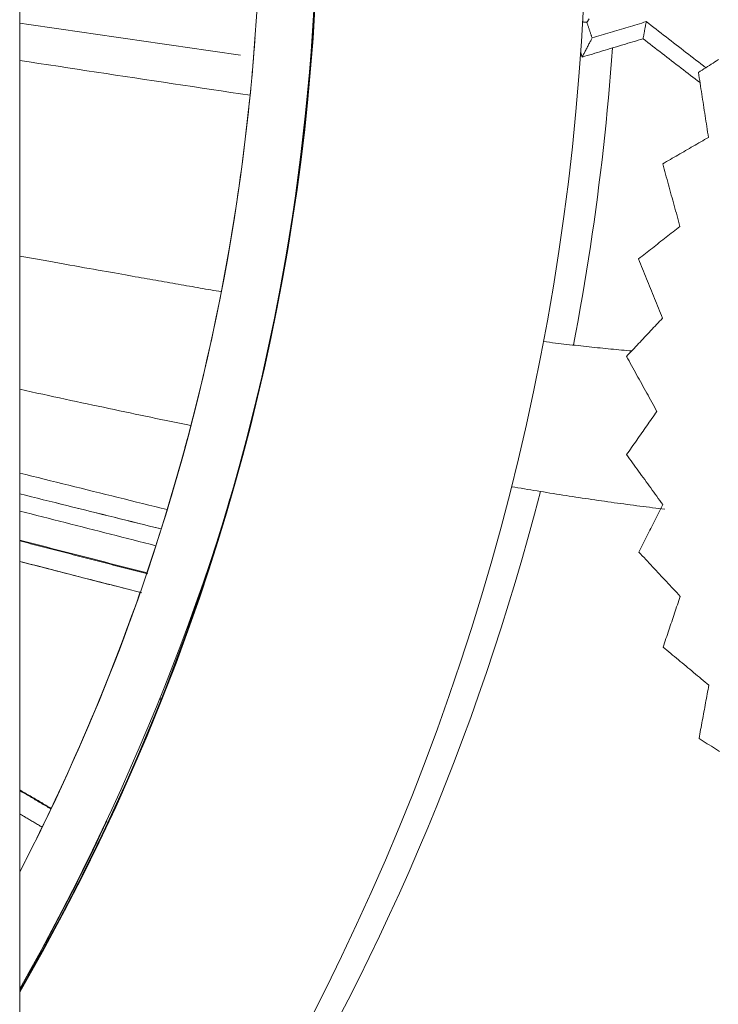
# Model space of a CAD drawing. Units: inches. Extents: x 76 to 420, y 124 to 358.
# Drawn here: x 111 to 115, y 143 to 148 of the extents above; entities that cross this region are included whole.
import ezdxf

# ---------------------------------------------------------------- set-up
doc = ezdxf.new("R2010")
doc.units = ezdxf.units.IN
doc.header["$MEASUREMENT"] = 0
doc.linetypes.add('CENTER', pattern=[0.95, 0.625, -0.125, 0.075, -0.125])
doc.layers.add('Unnamed [1]', color=7, linetype='Continuous', lineweight=0)

msp = doc.modelspace()

# ---------------------------------------------------------------- linework, layer by layer
at = {"layer": 'Unnamed [1]', "color": 18, "linetype": 'Continuous', "lineweight": 0, "true_color": 0x000000}
msp.add_line((111.4802486, 156.6642089), (111.4802486, 136.6639053), dxfattribs=at)
at = {"layer": 'Unnamed [1]', "color": 1, "linetype": 'Continuous', "lineweight": 0}
for points in [[(113.0292349, 148.4814933), (113.0190544, 148.3221615), (113.00669, 148.1630645), (112.9921433, 148.0042484), (112.9754156, 147.8457592), (112.9565083, 147.6876431), (112.9354261, 147.5299451), (112.9121862, 147.3727057), (112.886809, 147.2159645), (112.8593151, 147.059761), (112.829725, 146.9041349), (112.798059, 146.7491256), (112.7643376, 146.5947727), (112.7285814, 146.4411158), (112.6908108, 146.2881943), (112.6510462, 146.1360479), (112.6093082, 145.984716), (112.5656171, 145.8342383), (112.5199936, 145.6846542), (112.4724579, 145.5360034), (112.4230307, 145.3883253), (112.3717323, 145.2416596), (112.3004637, 145.0477436), (112.2259806, 144.8557632), (112.1483583, 144.6657841), (112.0676724, 144.4778718), (111.9839984, 144.292092), (111.8974118, 144.1085104), (111.807988, 143.9271925), (111.7158026, 143.748204), (111.5999424, 143.533504), (111.4802486, 143.3224306)], [(112.6990285, 148.129823), (112.7051937, 148.2006966), (112.7109115, 148.2716262), (112.7161818, 148.3426076), (112.7210044, 148.4136365), (112.7253793, 148.4847086)], [(113.0037949, 143.1775582), (113.0875106, 143.3424332), (113.1689048, 143.5085564), (113.2479617, 143.6759043), (113.3246655, 143.8444535), (113.3989982, 144.0141719), (113.4709327, 144.1849934), (113.54044, 144.3568436), (113.607491, 144.5296482), (113.6720568, 144.7033328), (113.7341081, 144.877823), (113.7936213, 145.0530551), (113.8505915, 145.2290021), (113.9050175, 145.4056446), (113.9568983, 145.5829632), (114.0062327, 145.7609386), (114.0530197, 145.9395515), (114.0972572, 146.1187805), (114.1389401, 146.2985987), (114.1780629, 146.478978), (114.2146198, 146.6598903), (114.2486054, 146.8413077), (114.280014, 147.0232019), (114.30884, 147.205545), (114.3350777, 147.388309), (114.3587217, 147.5714656), (114.3797662, 147.754987), (114.3982057, 147.9388449), (114.4140345, 148.1230114), (114.4272471, 148.3074584), (114.4378379, 148.4921578)], [(113.02285, 148.4712058), (113.0162864, 148.3628943), (113.0087127, 148.2546094), (113.0001246, 148.1463582), (112.9905175, 148.0381477), (112.9798872, 147.9299848), (112.9682292, 147.8218766), (112.9555391, 147.71383), (112.9418126, 147.6058521), (112.9270452, 147.4979499), (112.9112326, 147.3901303), (112.8943704, 147.2824003), (112.876454, 147.174767), (112.8574793, 147.0672373), (112.8374447, 146.9598207), (112.816355, 146.8525311), (112.7942158, 146.7453836), (112.7710325, 146.6383928), (112.7468109, 146.5315735), (112.7215564, 146.4249407), (112.6952746, 146.318509), (112.6679655, 146.212285), (112.6395779, 146.1061989), (112.6100333, 146.00014), (112.5792527, 145.893997), (112.5471573, 145.7876589), (112.5136683, 145.6810145), (112.4787364, 145.5739925), (112.4423949, 145.4666318), (112.4046912, 145.3589905), (112.3656729, 145.2511266), (112.3253873, 145.1430983), (112.2838821, 145.0349636), (112.2412046, 144.9267805), (112.1974023, 144.8186071), (112.1525227, 144.7105015), (112.1066106, 144.6025221), (112.0596886, 144.4947295), (112.0117684, 144.3871857), (111.9628616, 144.2799525), (111.91298, 144.1730919), (111.8621352, 144.0666658), (111.8103388, 143.960736), (111.7576026, 143.8553645), (111.7039381, 143.7506131), (111.6493571, 143.6465438), (111.5938713, 143.5432184), (111.5374929, 143.4406991), (111.4802486, 143.3390504)], [(111.4802486, 143.3295535), (111.5595313, 143.4683898), (111.6371689, 143.6088021), (111.713119, 143.7507653), (111.7873394, 143.8942545), (111.8597878, 144.0392444), (111.9304219, 144.1857101), (111.9991993, 144.3336265), (112.0660778, 144.4829684), (112.1267592, 144.6236404), (112.1857237, 144.7654971), (112.2429458, 144.9085026), (112.2984002, 145.0526213), (112.3520615, 145.1978174), (112.4039044, 145.3440552), (112.4539035, 145.4912988), (112.5020334, 145.6395125), (112.5482687, 145.7886605), (112.5925841, 145.9387072), (112.6349541, 146.0896166), (112.6753535, 146.2413532), (112.7137569, 146.3938811), (112.7501388, 146.5471645), (112.7844739, 146.7011677), (112.8167369, 146.855855), (112.8469052, 147.011189), (112.8749678, 147.1671261), (112.9009167, 147.3236213), (112.9247439, 147.4806293), (112.9464411, 147.6381052), (112.9660003, 147.7960037), (112.9834134, 147.9542798), (112.9986723, 148.1128882), (113.011769, 148.2717839), (113.0226953, 148.4309218)], [(112.6990286, 148.1298243), (112.6997616, 148.1379849), (112.7004886, 148.1461463), (112.7012098, 148.1543085), (112.701925, 148.1624714), (112.7026344, 148.1706352), (112.7033378, 148.1787997), (112.7040353, 148.1869649), (112.7047269, 148.1951309), (112.7054126, 148.2032977), (112.7060924, 148.2114652), (112.7067663, 148.2196334), (112.7074343, 148.2278024), (112.7080964, 148.2359721), (112.7087525, 148.2441425), (112.7094027, 148.2523136), (112.7100471, 148.2604854), (112.7106855, 148.2686579), (112.7113179, 148.276831), (112.7119445, 148.2850049), (112.7125651, 148.2931794), (112.7131798, 148.3013547), (112.7137886, 148.3095305), (112.7143915, 148.317707), (112.7149885, 148.3258842)], [(114.3851404, 146.7158406), (114.3974088, 146.7800859), (114.4093541, 146.8443941), (114.420976, 146.908764), (114.4322742, 146.9731944), (114.4432485, 147.0376841), (114.4538986, 147.1022319), (114.4642242, 147.1668365), (114.4742252, 147.2314967), (114.4839011, 147.2962113), (114.4932518, 147.360979), (114.502277, 147.4257987), (114.5109765, 147.4906691), (114.51935, 147.555589), (114.5273971, 147.6205572), (114.5351178, 147.6855723), (114.5425116, 147.7506334), (114.5495783, 147.8157389), (114.5563178, 147.8808879), (114.5627296, 147.946079), (114.5688137, 148.0113111), (114.5745696, 148.0765828), (114.5799971, 148.141893), (114.585096, 148.2072404), (114.589866, 148.2726239)], [(112.6992778, 148.1295739), (112.6992718, 148.1294731), (112.6992501, 148.1292069), (112.6992127, 148.1287756), (112.6991598, 148.1281794), (112.6990912, 148.1274188), (112.6990071, 148.1264941), (112.6989074, 148.1254055), (112.6987922, 148.1241533), (112.6986615, 148.1227379), (112.6985152, 148.1211596), (112.6983536, 148.1194187), (112.6981765, 148.1175155), (112.6979839, 148.1154503), (112.697776, 148.1132234), (112.6975527, 148.1108352), (112.6973141, 148.108286), (112.6970601, 148.1055761), (112.6967908, 148.1027057), (112.6965062, 148.0996753), (112.6962064, 148.096485), (112.6958913, 148.0931354), (112.695561, 148.0896265), (112.6952155, 148.0859588), (112.6948549, 148.0821326)], [(112.6943808, 148.0771115), (112.6940046, 148.0731367), (112.6936403, 148.0692956), (112.6932883, 148.0655914), (112.6929488, 148.0620274), (112.6926222, 148.0586068), (112.6923089, 148.0553328), (112.6920093, 148.0522086), (112.6917236, 148.0492375), (112.6914523, 148.0464227), (112.6911956, 148.0437675), (112.690954, 148.041275), (112.6907278, 148.0389486), (112.6905173, 148.0367914), (112.6903229, 148.0348067), (112.6901449, 148.0329977), (112.6899838, 148.0313676), (112.6898398, 148.0299197), (112.6897133, 148.0286573), (112.6896047, 148.0275835), (112.6895142, 148.0267015), (112.6894423, 148.0260147), (112.6893894, 148.0255262), (112.6893556, 148.0252393), (112.6893415, 148.0251572)], [(112.6948549, 148.0821326), (112.6948348, 148.0819196), (112.6948147, 148.0817069), (112.6947947, 148.0814945), (112.6947747, 148.0812825), (112.6947547, 148.0810708), (112.6947348, 148.0808595), (112.6947149, 148.0806484), (112.694695, 148.0804377), (112.6946751, 148.0802273), (112.6946553, 148.0800173), (112.6946355, 148.0798076), (112.6946157, 148.0795982), (112.694596, 148.0793891), (112.6945763, 148.0791804), (112.6945566, 148.078972), (112.694537, 148.0787639), (112.6945173, 148.0785562), (112.6944977, 148.0783488), (112.6944782, 148.0781418), (112.6944586, 148.077935), (112.6944391, 148.0777286), (112.6944197, 148.0775226), (112.6944002, 148.0773169), (112.6943808, 148.0771115)], [(112.1473994, 145.5207665), (112.1808118, 145.6209039), (112.2133254, 145.7215052), (112.2449342, 145.8225571), (112.2756323, 145.9240464), (112.3054136, 146.0259597), (112.3342722, 146.1282839), (112.3622021, 146.2310058), (112.3891973, 146.3341119), (112.4152518, 146.4375892), (112.4403596, 146.5414244), (112.4645146, 146.6456041), (112.487711, 146.7501152), (112.5099428, 146.8549444), (112.5312038, 146.9600785), (112.5514882, 147.0655042), (112.5707899, 147.1712082), (112.589103, 147.2771773), (112.6064215, 147.3833983), (112.6227393, 147.4898578), (112.6380505, 147.5965427), (112.6523491, 147.7034398), (112.665629, 147.8105356), (112.6778844, 147.9178171), (112.6891092, 148.0252709)], [(112.6891067, 148.024501), (112.6779306, 147.9172415), (112.6657451, 147.8101915), (112.652553, 147.7033574), (112.6383573, 147.5967451), (112.6231609, 147.4903609), (112.6069669, 147.3842109), (112.589778, 147.2783012), (112.5715973, 147.172638), (112.5524277, 147.0672273), (112.5322721, 146.9620755), (112.5111335, 146.8571885), (112.4890149, 146.7525725), (112.465919, 146.6482338), (112.441849, 146.5441783), (112.4168077, 146.4404123), (112.3907981, 146.3369419), (112.3638231, 146.2337733), (112.3358856, 146.1309125), (112.3069887, 146.0283657), (112.2771351, 145.9261391), (112.246328, 145.8242388), (112.2145701, 145.7226709), (112.1818645, 145.6214417), (112.1482141, 145.5205571)], [(112.538279, 146.9951401), (112.5464292, 147.0376085), (112.5544192, 147.0801232), (112.5622487, 147.1226831), (112.5699175, 147.1652875), (112.5774252, 147.2079353), (112.5847717, 147.2506257), (112.5919565, 147.2933577), (112.5989795, 147.3361304), (112.6058403, 147.3789428), (112.6125388, 147.4217941), (112.6190745, 147.4646833), (112.6254473, 147.5076095), (112.6316569, 147.5505717), (112.6377029, 147.5935691), (112.6435851, 147.6366006), (112.6493033, 147.6796655), (112.6548571, 147.7227627), (112.6602463, 147.7658913), (112.6654707, 147.8090504), (112.6705298, 147.8522391), (112.6754235, 147.8954564), (112.6801515, 147.9387014), (112.6847135, 147.9819733), (112.6891092, 148.0252709)], [(112.5381536, 146.9944953), (112.5244808, 146.9968562), (112.5107515, 146.9992291), (112.4969655, 147.0016139), (112.4831223, 147.0040107), (112.4692215, 147.0064197), (112.4552627, 147.0088408), (112.4412456, 147.0112743), (112.4271696, 147.01372), (112.4130346, 147.0161782), (112.3988399, 147.0186488), (112.3845853, 147.021132), (112.3702704, 147.0236278), (112.3558947, 147.0261363), (112.3414579, 147.0286576), (112.3269596, 147.0311918), (112.3123993, 147.0337388), (112.2977767, 147.0362989), (112.2830914, 147.038872), (112.2683438, 147.0414581), (112.2535384, 147.0440564), (112.2386803, 147.046666), (112.223775, 147.0492858), (112.2088278, 147.051915), (112.1938439, 147.0545526), (112.1788289, 147.0571976), (112.1637879, 147.0598491), (112.1487262, 147.0625062), (112.1336268, 147.0651718), (112.118371, 147.0678671), (112.1028119, 147.0706183), (112.0868026, 147.0734516), (112.0701986, 147.0763927), (112.0529255, 147.0794545), (112.0349869, 147.0826356), (112.0163909, 147.0859336), (111.9971456, 147.0893465), (111.9772581, 147.0928723), (111.9567315, 147.0965106), (111.9355678, 147.1002614), (111.9137691, 147.1041248), (111.8913373, 147.1081009), (111.8682744, 147.1121897), (111.8445825, 147.1163913), (111.8202634, 147.1207056), (111.7953193, 147.1251328), (111.769752, 147.129673), (111.7435637, 147.1343261), (111.7167563, 147.1390922), (111.6893317, 147.1439714), (111.6612921, 147.1489637), (111.6326393, 147.1540691), (111.6033754, 147.1592878), (111.5735024, 147.1646198), (111.5430223, 147.1700651), (111.511937, 147.1756237), (111.4802486, 147.1812958)], [(114.6918528, 146.6838953), (114.678421, 146.6850746), (114.6649024, 146.6862784), (114.6512995, 146.6875063), (114.6376151, 146.6887583), (114.6238516, 146.6900341), (114.6100116, 146.6913336), (114.5960977, 146.6926565), (114.5821125, 146.6940027), (114.5680586, 146.695372), (114.5539386, 146.6967642), (114.539755, 146.6981792), (114.5255104, 146.6996167), (114.5112075, 146.7010765), (114.4968488, 146.7025585), (114.482437, 146.7040625), (114.4679744, 146.7055883), (114.4534633, 146.7071358), (114.4389032, 146.7087049), (114.4242932, 146.7102957), (114.4096325, 146.7119083), (114.3949199, 146.7135426), (114.3801547, 146.7151987), (114.3653359, 146.7168767), (114.3504626, 146.7185765), (114.3355337, 146.7202983), (114.3205486, 146.722042), (114.3055061, 146.7238077), (114.2904053, 146.7255955), (114.2752454, 146.7274053), (114.2600254, 146.7292372), (114.2447443, 146.7310912), (114.2294013, 146.7329675)], [(111.4802486, 146.4828953), (111.5107369, 146.4762607), (111.5410124, 146.4696857), (111.571089, 146.463167), (111.6009803, 146.4567011), (111.6307, 146.4502846), (111.6602619, 146.4439142), (111.689678, 146.4375869), (111.7189517, 146.4313017), (111.7480829, 146.4250584), (111.7770714, 146.4188568), (111.8059173, 146.4126968), (111.8346205, 146.4065781), (111.8631808, 146.4005006), (111.8915984, 146.394464), (111.919873, 146.3884681), (111.9480048, 146.3825129), (111.9759935, 146.376598), (112.0038391, 146.3707233), (112.0315416, 146.3648886), (112.059101, 146.3590937), (112.0865171, 146.3533383), (112.11379, 146.3476225), (112.1409195, 146.3419458), (112.1679055, 146.3363081), (112.1947482, 146.3307093), (112.2214473, 146.3251492), (112.2480028, 146.3196275), (112.2744148, 146.314144), (112.300683, 146.3086986), (112.3268075, 146.3032911), (112.3527882, 146.2979213), (112.378625, 146.292589)], [(112.2539569, 145.8518545), (112.2595014, 145.8700932), (112.2650164, 145.8883458), (112.2705019, 145.9066122), (112.2759579, 145.9248924), (112.2813843, 145.9431863), (112.286781, 145.9614938), (112.2921481, 145.9798148), (112.2974855, 145.9981493), (112.3027931, 146.0164972), (112.3080709, 146.0348584), (112.3133189, 146.0532328), (112.3185369, 146.0716205), (112.3237251, 146.0900212), (112.3288832, 146.108435), (112.3340114, 146.1268618), (112.3391095, 146.1453014), (112.3441774, 146.1637539), (112.3492152, 146.1822191), (112.3542229, 146.200697), (112.3592002, 146.2191875), (112.3641473, 146.2376906), (112.3690641, 146.2562061), (112.3739505, 146.274734), (112.3788064, 146.2932743)], [(113.1462794, 143.1709261), (113.2032577, 143.2813583), (113.2591951, 143.3923617), (113.3140833, 143.5039194), (113.3679139, 143.6160147), (113.4206786, 143.7286308), (113.4723689, 143.841751), (113.5229766, 143.9553585), (113.5724933, 144.0694365), (113.6209105, 144.1839684), (113.66822, 144.2989373), (113.7144138, 144.414327), (113.7594877, 144.5301251), (113.8034394, 144.6463212), (113.8462666, 144.7629051), (113.8879669, 144.8798664), (113.928538, 144.9971947), (113.9679775, 145.1148798), (114.0062833, 145.2329112), (114.0434529, 145.3512786), (114.079484, 145.4699718), (114.1143743, 145.5889803), (114.1481215, 145.7082938), (114.1807232, 145.8279021), (114.2121772, 145.9477947)], [(114.060447, 145.9724288), (114.0773626, 145.9695698), (114.0942478, 145.9667259), (114.1111063, 145.9638968), (114.1279418, 145.9610824), (114.1447582, 145.9582826), (114.1615592, 145.9554972), (114.1783485, 145.952726), (114.19513, 145.949969), (114.2119073, 145.9472259), (114.2286842, 145.9444965), (114.2454645, 145.9417808), (114.2622519, 145.9390786), (114.2790503, 145.9363897), (114.2958633, 145.933714), (114.3126947, 145.9310513), (114.3295483, 145.9284014), (114.3464278, 145.9257643), (114.363337, 145.9231397), (114.3802536, 145.9205313), (114.3971536, 145.9179429), (114.4140388, 145.9153745), (114.4309107, 145.9128263), (114.4477709, 145.9102984), (114.4646209, 145.9077908), (114.4814624, 145.9053036), (114.498297, 145.9028368), (114.5151262, 145.9003907), (114.5319516, 145.8979652), (114.5487748, 145.8955605), (114.5655974, 145.8931765), (114.5824209, 145.8908135), (114.5992471, 145.8884714), (114.6160774, 145.8861505), (114.6329134, 145.8838506), (114.6497567, 145.881572), (114.666609, 145.8793148), (114.6834688, 145.8770792), (114.7003233, 145.8748667), (114.7171568, 145.872679), (114.7339533, 145.8705179), (114.7506971, 145.868385), (114.7673724, 145.8662821), (114.7839633, 145.8642109), (114.8004542, 145.8621731), (114.8168291, 145.8601704), (114.8330723, 145.8582045), (114.849168, 145.8562772), (114.8651003, 145.8543901)], [(111.4802486, 143.329838), (111.522917, 143.4040217), (111.5651186, 143.4786627), (111.6068469, 143.553757), (111.6480955, 143.6293008), (111.6888578, 143.7052901), (111.7291275, 143.781721), (111.7688981, 143.8585896), (111.808163, 143.9358919), (111.8469159, 144.0136241), (111.8851502, 144.0917822), (111.9228596, 144.1703623), (111.9600375, 144.2493604), (111.9966778, 144.3287721), (112.0327751, 144.4085914), (112.0683241, 144.4888122), (112.1033193, 144.5694286), (112.1377556, 144.6504344), (112.1716274, 144.7318236), (112.2049295, 144.8135901), (112.2376566, 144.8957279), (112.2698032, 144.978231), (112.3013642, 145.0610931), (112.332334, 145.1443084), (112.3627074, 145.2278707), (112.392479, 145.311774), (112.4216436, 145.3960122), (112.4501957, 145.4805793), (112.47813, 145.5654692), (112.5054411, 145.6506758), (112.5321238, 145.7361932), (112.5581727, 145.8220151), (112.5835825, 145.9081356)], [(112.1476238, 145.5188152), (112.1245782, 145.451533), (112.1011122, 145.3844097), (112.0772265, 145.3174471), (112.052922, 145.250647), (112.0281996, 145.1840114), (112.0030603, 145.1175419), (111.9775048, 145.0512406), (111.9515342, 144.9851091), (111.9251491, 144.9191494), (111.8983506, 144.8533632), (111.8711394, 144.7877525), (111.8435166, 144.722319), (111.8154829, 144.6570646), (111.7870393, 144.5919911), (111.7581865, 144.5271004), (111.7289256, 144.4623942), (111.6992574, 144.3978746), (111.6691827, 144.3335432), (111.6387024, 144.2694019), (111.6078175, 144.2054526), (111.5765288, 144.141697), (111.5448371, 144.0781371), (111.5127434, 144.0147747), (111.4802486, 143.9516116)], [(111.4802486, 143.9530324), (111.5102852, 144.011448), (111.5400221, 144.0701203), (111.5694565, 144.1290469), (111.5985859, 144.1882254), (111.6274076, 144.2476533), (111.6559189, 144.3073282), (111.6841172, 144.3672474), (111.7119998, 144.4274087), (111.7395641, 144.4878095), (111.7668074, 144.5484473), (111.793727, 144.6093197), (111.8203204, 144.6704243), (111.8465848, 144.7317585), (111.8725177, 144.7933199), (111.8981163, 144.855106), (111.923378, 144.9171143), (111.9483001, 144.9793424), (111.97288, 145.0417878), (111.9971151, 145.1044481), (112.0210026, 145.1673207), (112.04454, 145.2304033), (112.0677246, 145.2936933), (112.0905537, 145.3571882), (112.1130247, 145.4208857)], [(111.6455412, 144.2854431), (111.6672376, 144.3312026), (111.6887496, 144.3771055), (111.710076, 144.4231507), (111.7312158, 144.4693368), (111.7521676, 144.5156629), (111.7729305, 144.5621277), (111.7935031, 144.6087301), (111.8138845, 144.6554688), (111.8340733, 144.7023427), (111.8540686, 144.7493507), (111.873869, 144.7964916), (111.8934735, 144.8437643), (111.9128809, 144.8911674), (111.9320901, 144.9387), (111.9510999, 144.9863608), (111.9699091, 145.0341487), (111.9885166, 145.0820624), (112.0069213, 145.1301009), (112.0251219, 145.1782629), (112.0431174, 145.2265473), (112.0609066, 145.274953), (112.0784883, 145.3234787), (112.0958614, 145.3721233), (112.1130247, 145.4208857)], [(111.4802486, 143.3379515), (111.5009649, 143.3742692), (111.5215409, 143.4106371), (111.5419763, 143.4470537), (111.5622709, 143.4835178), (111.5824242, 143.5200278), (111.6024361, 143.5565825), (111.6223061, 143.5931804), (111.6420341, 143.6298202), (111.6616195, 143.6665005), (111.6810623, 143.7032198), (111.7003619, 143.7399768), (111.7195183, 143.7767702), (111.7385309, 143.8135984), (111.7573995, 143.8504602), (111.7761239, 143.8873542), (111.7947036, 143.924279), (111.8131385, 143.9612331), (111.8314281, 143.9982152), (111.8495721, 144.035224), (111.8675703, 144.072258), (111.8854224, 144.1093158), (111.903128, 144.1463961), (111.9206868, 144.1834975), (111.9380985, 144.2206186)]]:
    msp.add_lwpolyline(points, dxfattribs=at)
for points in [[(114.4674078, 148.4261798, 0), (114.4558798, 148.4069318, 0)], [(111.4802486, 148.4021389, 0), (111.528498, 148.395165, 0), (111.5767475, 148.3881911, 0), (111.6249969, 148.3812172, 0), (111.6732464, 148.3742433, 0), (111.7214958, 148.3672694, 0), (111.7697452, 148.3602955, 0), (111.8179947, 148.3533216, 0), (111.8662441, 148.3463477, 0), (111.9144936, 148.3393738, 0), (111.962743, 148.3323999, 0), (112.0109925, 148.325426, 0), (112.0592419, 148.3184521, 0), (112.1074914, 148.3114782, 0), (112.1557408, 148.3045043, 0), (112.2039903, 148.2975304, 0), (112.2522397, 148.2905565, 0), (112.3004891, 148.2835826, 0), (112.3487386, 148.2766087, 0), (112.396988, 148.2696348, 0), (112.4452375, 148.2626609, 0), (112.4934869, 148.255687, 0), (112.5417364, 148.2487131, 0), (112.5899858, 148.2417392, 0), (112.6382353, 148.2347653, 0)], [(114.4558798, 148.4069318, 0), (114.4551019, 148.4070167, 0), (114.4543067, 148.4071036, 0), (114.4534944, 148.4071923, 0), (114.4526656, 148.4072828, 0), (114.4518206, 148.4073751, 0), (114.4509599, 148.4074691, 0), (114.4500838, 148.4075648, 0), (114.4491928, 148.4076621, 0), (114.4482873, 148.4077609, 0), (114.4473677, 148.4078614, 0), (114.4464344, 148.4079633, 0), (114.4454878, 148.4080667, 0), (114.4445283, 148.4081714, 0), (114.4435564, 148.4082776, 0), (114.4425725, 148.408385, 0), (114.441577, 148.4084937, 0), (114.4405702, 148.4086037, 0), (114.4395526, 148.4087148, 0), (114.4385247, 148.4088271, 0), (114.4374868, 148.4089404, 0), (114.4364393, 148.4090548, 0), (114.4353826, 148.4091702, 0), (114.4343173, 148.4092866, 0), (114.4332436, 148.4094038, 0)], [(114.4558798, 148.4069318, 0), (114.4570168, 148.4035271, 0), (114.4581539, 148.4001224, 0), (114.459291, 148.3967177, 0), (114.4604281, 148.393313, 0), (114.4615651, 148.3899083, 0), (114.4627022, 148.3865036, 0), (114.4638393, 148.3830989, 0), (114.4649763, 148.3796943, 0), (114.4661134, 148.3762896, 0), (114.4672505, 148.3728849, 0), (114.4683876, 148.3694802, 0), (114.4695246, 148.3660755, 0), (114.4706617, 148.3626708, 0), (114.4717988, 148.3592661, 0), (114.4729359, 148.3558614, 0), (114.4740729, 148.3524567, 0), (114.47521, 148.349052, 0), (114.4763471, 148.3456473, 0), (114.4774841, 148.3422426, 0), (114.4786212, 148.3388379, 0), (114.4797583, 148.3354332, 0), (114.4808954, 148.3320286, 0), (114.4820324, 148.3286239, 0), (114.4831695, 148.3252192, 0)], [(114.4831695, 148.3252192, 0), (114.4950012, 148.3287788, 0), (114.506833, 148.3323384, 0), (114.5186647, 148.335898, 0), (114.5304965, 148.3394576, 0), (114.5423282, 148.3430172, 0), (114.55416, 148.3465769, 0), (114.5659917, 148.3501365, 0), (114.5778234, 148.3536961, 0), (114.5896552, 148.3572557, 0), (114.6014869, 148.3608153, 0), (114.6133187, 148.3643749, 0), (114.6251504, 148.3679345, 0), (114.6369821, 148.3714942, 0), (114.6488139, 148.3750538, 0), (114.6606456, 148.3786134, 0), (114.6724774, 148.382173, 0), (114.6843091, 148.3857326, 0), (114.6961408, 148.3892922, 0), (114.7079726, 148.3928518, 0), (114.7198043, 148.3964115, 0), (114.7316361, 148.3999711, 0), (114.7434678, 148.4035307, 0), (114.7552995, 148.4070903, 0), (114.7671313, 148.4106499, 0)], [(114.7671313, 148.4106499, 0), (114.7665974, 148.407738, 0), (114.7660244, 148.4046124, 0), (114.7654158, 148.4012924, 0), (114.7647751, 148.3977975, 0), (114.7641058, 148.3941471, 0), (114.7634117, 148.3903606, 0), (114.7626961, 148.3864576, 0), (114.7619628, 148.3824574, 0), (114.7612152, 148.3783795, 0), (114.7604569, 148.3742433, 0), (114.7596915, 148.3700681, 0), (114.7589225, 148.3658736, 0), (114.7581535, 148.3616791, 0), (114.7573881, 148.357504, 0), (114.7566298, 148.3533677, 0), (114.7558822, 148.3492898, 0), (114.7551489, 148.3452896, 0), (114.7544333, 148.3413866, 0), (114.7537392, 148.3376001, 0), (114.7530699, 148.3339498, 0), (114.7524292, 148.3304548, 0), (114.7518206, 148.3271348, 0), (114.7512476, 148.3240092, 0), (114.7507137, 148.3210973, 0)], [(114.7671313, 148.4106499, 0), (114.7801704, 148.4005917, 0), (114.7932095, 148.3905336, 0), (114.8062486, 148.3804754, 0), (114.8192877, 148.3704173, 0), (114.8323268, 148.3603591, 0), (114.8453659, 148.3503009, 0), (114.8584051, 148.3402428, 0), (114.8714442, 148.3301846, 0), (114.8844833, 148.3201264, 0), (114.8975224, 148.3100683, 0), (114.9105615, 148.3000101, 0), (114.9236006, 148.2899519, 0), (114.9366397, 148.2798938, 0), (114.9496788, 148.2698356, 0), (114.9627179, 148.2597774, 0), (114.9757571, 148.2497193, 0), (114.9887962, 148.2396611, 0), (115.0018353, 148.2296029, 0), (115.0148744, 148.2195448, 0), (115.0279135, 148.2094866, 0), (115.0409526, 148.1994284, 0), (115.0539917, 148.1893703, 0), (115.0670308, 148.1793121, 0), (115.0800699, 148.1692539, 0)], [(114.4831695, 148.3252192, 0), (114.4814843, 148.3219609, 0), (114.4796753, 148.3184634, 0), (114.4777539, 148.3147484, 0), (114.4757313, 148.3108378, 0), (114.4736186, 148.3067531, 0), (114.4714273, 148.3025163, 0), (114.4691684, 148.2981489, 0), (114.4668534, 148.2936729, 0), (114.4644933, 148.2891098, 0), (114.4620995, 148.2844815, 0), (114.4596832, 148.2798098, 0), (114.4572556, 148.2751162, 0), (114.4548281, 148.2704227, 0), (114.4524118, 148.2657509, 0), (114.450018, 148.2611226, 0), (114.4476579, 148.2565596, 0), (114.4453428, 148.2520835, 0), (114.443084, 148.2477162, 0), (114.4408926, 148.2434793, 0), (114.43878, 148.2393947, 0), (114.4367574, 148.235484, 0), (114.4348359, 148.2317691, 0), (114.433027, 148.2282716, 0), (114.4313418, 148.2250133, 0)], [(114.4313418, 148.2250133, 0), (114.4446489, 148.2290168, 0), (114.4579561, 148.2330203, 0), (114.4712633, 148.2370238, 0), (114.4845704, 148.2410273, 0), (114.4978776, 148.2450308, 0), (114.5111848, 148.2490343, 0), (114.5244919, 148.2530378, 0), (114.5377991, 148.2570413, 0), (114.5511063, 148.2610448, 0), (114.5644134, 148.2650483, 0), (114.5777206, 148.2690518, 0), (114.5910277, 148.2730553, 0), (114.6043349, 148.2770588, 0), (114.6176421, 148.2810623, 0), (114.6309492, 148.2850658, 0), (114.6442564, 148.2890693, 0), (114.6575636, 148.2930728, 0), (114.6708707, 148.2970763, 0), (114.6841779, 148.3010798, 0), (114.6974851, 148.3050833, 0), (114.7107922, 148.3090868, 0), (114.7240994, 148.3130903, 0), (114.7374066, 148.3170938, 0), (114.7507137, 148.3210973, 0)], [(114.4314323, 148.2250134, 0), (114.4447395, 148.2290169, 0), (114.4580467, 148.2330204, 0), (114.4713538, 148.2370239, 0), (114.484661, 148.2410274, 0), (114.4979682, 148.2450309, 0), (114.5112753, 148.2490344, 0), (114.5245825, 148.2530379, 0), (114.5378897, 148.2570414, 0), (114.5511968, 148.2610449, 0), (114.564504, 148.2650484, 0), (114.5778111, 148.2690519, 0), (114.5911183, 148.2730554, 0), (114.6044255, 148.2770589, 0), (114.6177326, 148.2810624, 0), (114.6310398, 148.2850659, 0), (114.644347, 148.2890694, 0), (114.6576541, 148.2930729, 0), (114.6709613, 148.2970764, 0), (114.6842685, 148.3010799, 0), (114.6975756, 148.3050834, 0), (114.7108828, 148.3090869, 0), (114.72419, 148.3130904, 0), (114.7374971, 148.3170939, 0), (114.7508043, 148.3210974, 0)], [(114.7507137, 148.3210973, 0), (114.7631548, 148.3115004, 0), (114.775596, 148.3019035, 0), (114.7880371, 148.2923067, 0), (114.8004782, 148.2827098, 0), (114.8129193, 148.2731129, 0), (114.8253604, 148.263516, 0), (114.8378015, 148.2539191, 0), (114.8502427, 148.2443222, 0), (114.8626838, 148.2347254, 0), (114.8751249, 148.2251285, 0), (114.887566, 148.2155316, 0), (114.9000071, 148.2059347, 0), (114.9124482, 148.1963378, 0), (114.9248894, 148.186741, 0), (114.9373305, 148.1771441, 0), (114.9497716, 148.1675472, 0), (114.9622127, 148.1579503, 0), (114.9746538, 148.1483534, 0), (114.9870949, 148.1387565, 0), (114.9995361, 148.1291597, 0), (115.0119772, 148.1195628, 0), (115.0244183, 148.1099659, 0), (115.0368594, 148.100369, 0), (115.0493005, 148.0907721, 0)], [(114.4232578, 148.2492188, 0), (114.4235946, 148.2482103, 0), (114.4239315, 148.2472017, 0), (114.4242683, 148.2461932, 0), (114.4246051, 148.2451846, 0), (114.424942, 148.244176, 0), (114.4252788, 148.2431675, 0), (114.4256156, 148.2421589, 0), (114.4259525, 148.2411503, 0), (114.4262893, 148.2401418, 0), (114.4266261, 148.2391332, 0), (114.4269629, 148.2381246, 0), (114.4272998, 148.2371161, 0), (114.4276366, 148.2361075, 0), (114.4279734, 148.2350989, 0), (114.4283103, 148.2340904, 0), (114.4286471, 148.2330818, 0), (114.4289839, 148.2320732, 0), (114.4293208, 148.2310647, 0), (114.4296576, 148.2300561, 0), (114.4299944, 148.2290476, 0), (114.4303313, 148.228039, 0), (114.4306681, 148.2270304, 0), (114.4310049, 148.2260219, 0), (114.4313418, 148.2250133, 0)], [(114.4314323, 148.2250134, 0), (114.4314286, 148.2250134, 0), (114.4314248, 148.2250134, 0), (114.431421, 148.2250134, 0), (114.4314172, 148.2250134, 0), (114.4314135, 148.2250134, 0), (114.4314097, 148.2250134, 0), (114.4314059, 148.2250133, 0), (114.4314021, 148.2250133, 0), (114.4313984, 148.2250133, 0), (114.4313946, 148.2250133, 0), (114.4313908, 148.2250133, 0), (114.4313871, 148.2250133, 0), (114.4313833, 148.2250133, 0), (114.4313795, 148.2250133, 0), (114.4313757, 148.2250133, 0), (114.431372, 148.2250133, 0), (114.4313682, 148.2250133, 0), (114.4313644, 148.2250133, 0), (114.4313606, 148.2250133, 0), (114.4313569, 148.2250133, 0), (114.4313531, 148.2250133, 0), (114.4313493, 148.2250133, 0), (114.4313455, 148.2250133, 0), (114.4313418, 148.2250133, 0)], [(111.4802486, 148.2067573, 0), (111.5305971, 148.1991652, 0), (111.5809455, 148.191573, 0), (111.631294, 148.1839808, 0), (111.6816425, 148.1763886, 0), (111.731991, 148.1687964, 0), (111.7823395, 148.1612043, 0), (111.8326879, 148.1536121, 0), (111.8830364, 148.1460199, 0), (111.9333849, 148.1384277, 0), (111.9837334, 148.1308356, 0), (112.0340819, 148.1232434, 0), (112.0844303, 148.1156512, 0), (112.1347788, 148.108059, 0), (112.1851273, 148.1004668, 0), (112.2354758, 148.0928747, 0), (112.2858243, 148.0852825, 0), (112.3361728, 148.0776903, 0), (112.3865212, 148.0700981, 0), (112.4368697, 148.062506, 0), (112.4872182, 148.0549138, 0), (112.5375667, 148.0473216, 0), (112.5879152, 148.0397294, 0), (112.6382636, 148.0321372, 0), (112.6886121, 148.0245451, 0)], [(115.0411033, 148.1441572, 0), (115.0506524, 148.1503074, 0), (115.0602016, 148.1564576, 0), (115.0697508, 148.1626077, 0), (115.0792999, 148.1687579, 0), (115.0888491, 148.1749081, 0), (115.0983982, 148.1810583, 0), (115.1079474, 148.1872084, 0), (115.1174965, 148.1933586, 0), (115.1270457, 148.1995088, 0), (115.1365949, 148.205659, 0), (115.146144, 148.2118092, 0)], [(115.0933854, 147.803649, 0), (115.091207, 147.8178368, 0), (115.0890286, 147.8320247, 0), (115.0868502, 147.8462125, 0), (115.0846717, 147.8604004, 0), (115.0824933, 147.8745882, 0), (115.0803149, 147.8887761, 0), (115.0781365, 147.9029639, 0), (115.0759581, 147.9171517, 0), (115.0737796, 147.9313396, 0), (115.0716012, 147.9455274, 0), (115.0694228, 147.9597153, 0), (115.0672444, 147.9739031, 0), (115.0650659, 147.9880909, 0), (115.0628875, 148.0022788, 0), (115.0607091, 148.0164666, 0), (115.0585307, 148.0306545, 0), (115.0563523, 148.0448423, 0), (115.0541738, 148.0590301, 0), (115.0519954, 148.073218, 0), (115.049817, 148.0874058, 0), (115.0476386, 148.1015937, 0), (115.0454601, 148.1157815, 0), (115.0432817, 148.1299694, 0), (115.0411033, 148.1441572, 0)], [(114.853709, 147.6651482, 0), (114.8636956, 147.670919, 0), (114.8736821, 147.6766899, 0), (114.8836686, 147.6824608, 0), (114.8936551, 147.6882316, 0), (114.9036416, 147.6940025, 0), (114.9136281, 147.6997734, 0), (114.9236147, 147.7055442, 0), (114.9336012, 147.7113151, 0), (114.9435877, 147.717086, 0), (114.9535742, 147.7228568, 0), (114.9635607, 147.7286277, 0), (114.9735472, 147.7343986, 0), (114.9835338, 147.7401695, 0), (114.9935203, 147.7459403, 0), (115.0035068, 147.7517112, 0), (115.0134933, 147.7574821, 0), (115.0234798, 147.7632529, 0), (115.0334663, 147.7690238, 0), (115.0434529, 147.7747947, 0), (115.0534394, 147.7805655, 0), (115.0634259, 147.7863364, 0), (115.0734124, 147.7921073, 0), (115.0833989, 147.7978781, 0), (115.0933854, 147.803649, 0)], [(114.9438871, 147.3374284, 0), (114.9401297, 147.3510834, 0), (114.9363723, 147.3647384, 0), (114.9326149, 147.3783934, 0), (114.9288574, 147.3920484, 0), (114.9251, 147.4057033, 0), (114.9213426, 147.4193583, 0), (114.9175852, 147.4330133, 0), (114.9138278, 147.4466683, 0), (114.9100703, 147.4603233, 0), (114.9063129, 147.4739783, 0), (114.9025555, 147.4876333, 0), (114.8987981, 147.5012883, 0), (114.8950407, 147.5149433, 0), (114.8912832, 147.5285983, 0), (114.8875258, 147.5422532, 0), (114.8837684, 147.5559082, 0), (114.880011, 147.5695632, 0), (114.8762536, 147.5832182, 0), (114.8724961, 147.5968732, 0), (114.8687387, 147.6105282, 0), (114.8649813, 147.6241832, 0), (114.8612239, 147.6378382, 0), (114.8574665, 147.6514932, 0), (114.853709, 147.6651482, 0)], [(114.7271194, 147.1663048, 0), (114.7361514, 147.1734349, 0), (114.7451833, 147.1805651, 0), (114.7542153, 147.1876952, 0), (114.7632473, 147.1948254, 0), (114.7722793, 147.2019555, 0), (114.7813113, 147.2090857, 0), (114.7903433, 147.2162158, 0), (114.7993753, 147.223346, 0), (114.8084073, 147.2304761, 0), (114.8174393, 147.2376063, 0), (114.8264713, 147.2447364, 0), (114.8355032, 147.2518666, 0), (114.8445352, 147.2589967, 0), (114.8535672, 147.2661269, 0), (114.8625992, 147.273257, 0), (114.8716312, 147.2803872, 0), (114.8806632, 147.2875173, 0), (114.8896952, 147.2946475, 0), (114.8987272, 147.3017776, 0), (114.9077592, 147.3089078, 0), (114.9167912, 147.3160379, 0), (114.9258231, 147.3231681, 0), (114.9348551, 147.3302982, 0), (114.9438871, 147.3374284, 0)], [(114.8531238, 146.8563935, 0), (114.8478736, 146.8693065, 0), (114.8426234, 146.8822195, 0), (114.8373732, 146.8951324, 0), (114.8321231, 146.9080454, 0), (114.8268729, 146.9209584, 0), (114.8216227, 146.9338713, 0), (114.8163725, 146.9467843, 0), (114.8111223, 146.9596973, 0), (114.8058721, 146.9726102, 0), (114.8006219, 146.9855232, 0), (114.7953718, 146.9984362, 0), (114.7901216, 147.0113491, 0), (114.7848714, 147.0242621, 0), (114.7796212, 147.0371751, 0), (114.774371, 147.0500881, 0), (114.7691208, 147.063001, 0), (114.7638707, 147.075914, 0), (114.7586205, 147.088827, 0), (114.7533703, 147.1017399, 0), (114.7481201, 147.1146529, 0), (114.7428699, 147.1275659, 0), (114.7376197, 147.1404788, 0), (114.7323695, 147.1533918, 0), (114.7271194, 147.1663048, 0)], [(114.8531238, 146.8563935, 0), (114.8452268, 146.8480207, 0), (114.8373298, 146.8396478, 0), (114.8294328, 146.831275, 0), (114.8215358, 146.8229021, 0), (114.8136388, 146.8145293, 0), (114.8057418, 146.8061564, 0), (114.7978448, 146.7977836, 0), (114.7899478, 146.7894107, 0), (114.7820508, 146.7810379, 0), (114.7741538, 146.772665, 0), (114.7662567, 146.7642922, 0), (114.7583597, 146.7559193, 0), (114.7504627, 146.7475465, 0), (114.7425657, 146.7391736, 0), (114.7346687, 146.7308008, 0), (114.7267717, 146.7224279, 0), (114.7188747, 146.7140551, 0), (114.7109777, 146.7056822, 0), (114.7030807, 146.6973094, 0), (114.6951837, 146.6889365, 0), (114.6872867, 146.6805637, 0), (114.6793897, 146.6721908, 0), (114.6714927, 146.663818, 0), (114.6635957, 146.6554451, 0)], [(114.6635957, 146.6554451, 0), (114.670244, 146.6434411, 0), (114.6768923, 146.6314372, 0), (114.6835406, 146.6194332, 0), (114.690189, 146.6074292, 0), (114.6968373, 146.5954253, 0), (114.7034856, 146.5834213, 0), (114.7101339, 146.5714173, 0), (114.7167822, 146.5594133, 0), (114.7234305, 146.5474094, 0), (114.7300788, 146.5354054, 0), (114.7367272, 146.5234014, 0), (114.7433755, 146.5113975, 0), (114.7500238, 146.4993935, 0), (114.7566721, 146.4873895, 0), (114.7633204, 146.4753856, 0), (114.7699687, 146.4633816, 0), (114.776617, 146.4513776, 0), (114.7832653, 146.4393736, 0), (114.7899137, 146.4273697, 0), (114.796562, 146.4153657, 0), (114.8032103, 146.4033617, 0), (114.8098586, 146.3913578, 0), (114.8165069, 146.3793538, 0), (114.8231552, 146.3673498, 0)], [(114.8231552, 146.3673498, 0), (114.8165247, 146.357893, 0), (114.8098942, 146.3484362, 0), (114.8032636, 146.3389794, 0), (114.7966331, 146.3295225, 0), (114.7900026, 146.3200657, 0), (114.7833721, 146.3106089, 0), (114.7767415, 146.3011521, 0), (114.770111, 146.2916952, 0), (114.7634805, 146.2822384, 0), (114.7568499, 146.2727816, 0), (114.7502194, 146.2633248, 0), (114.7435889, 146.253868, 0), (114.7369583, 146.2444111, 0), (114.7303278, 146.2349543, 0), (114.7236973, 146.2254975, 0), (114.7170668, 146.2160407, 0), (114.7104362, 146.2065839, 0), (114.7038057, 146.197127, 0), (114.6971752, 146.1876702, 0), (114.6905446, 146.1782134, 0), (114.6839141, 146.1687566, 0), (114.6772836, 146.1592997, 0), (114.670653, 146.1498429, 0), (114.6640225, 146.1403861, 0)], [(114.8539343, 145.8783565, 0), (114.8460213, 145.8892744, 0), (114.8381083, 145.9001923, 0), (114.8301953, 145.9111102, 0), (114.8222823, 145.9220281, 0), (114.8143693, 145.932946, 0), (114.8064563, 145.9438639, 0), (114.7985433, 145.9547818, 0), (114.7906304, 145.9656997, 0), (114.7827174, 145.9766176, 0), (114.7748044, 145.9875355, 0), (114.7668914, 145.9984534, 0), (114.7589784, 146.0093713, 0), (114.7510654, 146.0202892, 0), (114.7431524, 146.0312071, 0), (114.7352394, 146.042125, 0), (114.7273264, 146.0530429, 0), (114.7194134, 146.0639608, 0), (114.7115005, 146.0748787, 0), (114.7035875, 146.0857966, 0), (114.6956745, 146.0967145, 0), (114.6877615, 146.1076324, 0), (114.6798485, 146.1185503, 0), (114.6719355, 146.1294682, 0), (114.6640225, 146.1403861, 0)], [(112.2539569, 145.8518545, 0), (112.2217191, 145.8598458, 0), (112.1894812, 145.8678371, 0), (112.1572434, 145.8758285, 0), (112.1250055, 145.8838198, 0), (112.0927677, 145.8918112, 0), (112.0605298, 145.8998025, 0), (112.028292, 145.9077938, 0), (111.9960541, 145.9157852, 0), (111.9638163, 145.9237765, 0), (111.9315784, 145.9317678, 0), (111.8993406, 145.9397592, 0), (111.8671027, 145.9477505, 0), (111.8348649, 145.9557419, 0), (111.802627, 145.9637332, 0), (111.7703892, 145.9717245, 0), (111.7381514, 145.9797159, 0), (111.7059135, 145.9877072, 0), (111.6736757, 145.9956985, 0), (111.6414378, 146.0036899, 0), (111.6092, 146.0116812, 0), (111.5769621, 146.0196726, 0), (111.5447243, 146.0276639, 0), (111.5124864, 146.0356552, 0), (111.4802486, 146.0436466, 0)], [(111.4802486, 145.9347935, 0), (111.5111806, 145.9271258, 0), (111.5421126, 145.9194582, 0), (111.5730447, 145.9117905, 0), (111.6039767, 145.9041229, 0), (111.6349087, 145.8964553, 0), (111.6658408, 145.8887876, 0), (111.6967728, 145.88112, 0), (111.7277048, 145.8734523, 0), (111.7586369, 145.8657847, 0), (111.7895689, 145.858117, 0), (111.8205009, 145.8504494, 0), (111.851433, 145.8427818, 0), (111.882365, 145.8351141, 0), (111.9132971, 145.8274465, 0), (111.9442291, 145.8197788, 0), (111.9751611, 145.8121112, 0), (112.0060932, 145.8044435, 0), (112.0370252, 145.7967759, 0), (112.0679572, 145.7891083, 0), (112.0988893, 145.7814406, 0), (112.1298213, 145.773773, 0), (112.1607533, 145.7661053, 0), (112.1916854, 145.7584377, 0), (112.2226174, 145.75077, 0)], [(111.4802486, 145.9347935, 0), (111.511219, 145.9271163, 0), (111.5421893, 145.9194392, 0), (111.5731597, 145.911762, 0), (111.6041301, 145.9040849, 0), (111.6351005, 145.8964077, 0), (111.6660709, 145.8887306, 0), (111.6970412, 145.8810534, 0), (111.7280116, 145.8733763, 0), (111.758982, 145.8656991, 0), (111.7899524, 145.858022, 0), (111.8209228, 145.8503448, 0), (111.8518931, 145.8426677, 0), (111.8828635, 145.8349905, 0), (111.9138339, 145.8273134, 0), (111.9448043, 145.8196362, 0), (111.9757747, 145.8119591, 0), (112.006745, 145.8042819, 0), (112.0377154, 145.7966048, 0), (112.0686858, 145.7889276, 0), (112.0996562, 145.7812505, 0), (112.1306266, 145.7735733, 0), (112.1615969, 145.7658962, 0), (112.1925673, 145.758219, 0), (112.2235377, 145.7505419, 0)], [(112.1945181, 145.662875, 0), (112.1647568, 145.6704488, 0), (112.1349956, 145.6780226, 0), (112.1052344, 145.6855964, 0), (112.0754732, 145.6931702, 0), (112.0457119, 145.700744, 0), (112.0159507, 145.7083178, 0), (111.9861895, 145.7158917, 0), (111.9564282, 145.7234655, 0), (111.926667, 145.7310393, 0), (111.8969058, 145.7386131, 0), (111.8671445, 145.7461869, 0), (111.8373833, 145.7537607, 0), (111.8076221, 145.7613345, 0), (111.7778609, 145.7689083, 0), (111.7480996, 145.7764821, 0), (111.7183384, 145.7840559, 0), (111.6885772, 145.7916297, 0), (111.6588159, 145.7992035, 0), (111.6290547, 145.8067774, 0), (111.5992935, 145.8143512, 0), (111.5695323, 145.821925, 0), (111.539771, 145.8294988, 0), (111.5100098, 145.8370726, 0), (111.4802486, 145.8446464, 0)], [(114.7283928, 145.6295514, 0), (114.7336237, 145.6399183, 0), (114.7388546, 145.6502852, 0), (114.7440855, 145.6606521, 0), (114.7493164, 145.6710189, 0), (114.7545473, 145.6813858, 0), (114.7597782, 145.6917527, 0), (114.7650091, 145.7021196, 0), (114.77024, 145.7124864, 0), (114.7754709, 145.7228533, 0), (114.7807018, 145.7332202, 0), (114.7859327, 145.7435871, 0), (114.7911636, 145.7539539, 0), (114.7963945, 145.7643208, 0), (114.8016253, 145.7746877, 0), (114.8068562, 145.7850546, 0), (114.8120871, 145.7954215, 0), (114.817318, 145.8057883, 0), (114.8225489, 145.8161552, 0), (114.8277798, 145.8265221, 0), (114.8330107, 145.836889, 0), (114.8382416, 145.8472558, 0), (114.8434725, 145.8576227, 0), (114.8487034, 145.8679896, 0), (114.8539343, 145.8783565, 0)], [(112.1488119, 145.5204043, 0), (112.1209551, 145.5275469, 0), (112.0930983, 145.5346895, 0), (112.0652415, 145.5418321, 0), (112.0373847, 145.5489747, 0), (112.0095279, 145.5561173, 0), (111.9816711, 145.5632599, 0), (111.9538143, 145.5704025, 0), (111.9259575, 145.5775451, 0), (111.8981007, 145.5846877, 0), (111.8702439, 145.5918303, 0), (111.842387, 145.5989729, 0), (111.8145302, 145.6061155, 0), (111.7866734, 145.6132581, 0), (111.7588166, 145.6204007, 0), (111.7309598, 145.6275433, 0), (111.703103, 145.6346859, 0), (111.6752462, 145.6418285, 0), (111.6473894, 145.6489711, 0), (111.6195326, 145.6561137, 0), (111.5916758, 145.6632563, 0), (111.563819, 145.6703989, 0), (111.5359622, 145.6775415, 0), (111.5081054, 145.6846841, 0), (111.4802486, 145.6918267, 0)], [(112.1529405, 145.5148216, 0), (112.1389261, 145.518428, 0), (112.1249116, 145.5220345, 0), (112.1108972, 145.5256409, 0), (112.0968828, 145.5292473, 0), (112.0828684, 145.5328538, 0), (112.068854, 145.5364602, 0), (112.0548396, 145.5400666, 0), (112.0408252, 145.5436731, 0), (112.0268107, 145.5472795, 0), (112.0127963, 145.5508859, 0), (111.9987819, 145.5544924, 0), (111.9847675, 145.5580988, 0), (111.9707531, 145.5617052, 0), (111.9567387, 145.5653117, 0), (111.9427243, 145.5689181, 0), (111.9287098, 145.5725245, 0), (111.9146954, 145.576131, 0), (111.900681, 145.5797374, 0), (111.8866666, 145.5833438, 0), (111.8726522, 145.5869503, 0), (111.8586378, 145.5905567, 0), (111.8446234, 145.5941632, 0), (111.8306089, 145.5977696, 0), (111.8165945, 145.601376, 0), (111.8025801, 145.6049825, 0), (111.7885657, 145.6085889, 0), (111.7745513, 145.6121953, 0), (111.7605369, 145.6158018, 0), (111.7465225, 145.6194082, 0), (111.732508, 145.6230146, 0), (111.7184936, 145.6266211, 0), (111.7044792, 145.6302275, 0), (111.6904648, 145.6338339, 0), (111.6764504, 145.6374404, 0), (111.662436, 145.6410468, 0), (111.6484215, 145.6446532, 0), (111.6344071, 145.6482597, 0), (111.6203927, 145.6518661, 0), (111.6063783, 145.6554725, 0), (111.5923639, 145.659079, 0), (111.5783495, 145.6626854, 0), (111.5643351, 145.6662919, 0), (111.5503206, 145.6698983, 0), (111.5363062, 145.6735047, 0), (111.5222918, 145.6771112, 0), (111.5082774, 145.6807176, 0), (111.494263, 145.684324, 0), (111.4802486, 145.6879305, 0)], [(114.9454949, 145.3973107, 0), (114.9364489, 145.4069874, 0), (114.927403, 145.4166641, 0), (114.9183571, 145.4263408, 0), (114.9093112, 145.4360175, 0), (114.9002653, 145.4456942, 0), (114.8912194, 145.4553709, 0), (114.8821734, 145.4650476, 0), (114.8731275, 145.4747243, 0), (114.8640816, 145.484401, 0), (114.8550357, 145.4940777, 0), (114.8459898, 145.5037544, 0), (114.8369439, 145.5134311, 0), (114.8278979, 145.5231078, 0), (114.818852, 145.5327845, 0), (114.8098061, 145.5424611, 0), (114.8007602, 145.5521378, 0), (114.7917143, 145.5618145, 0), (114.7826683, 145.5714912, 0), (114.7736224, 145.5811679, 0), (114.7645765, 145.5908446, 0), (114.7555306, 145.6005213, 0), (114.7464847, 145.610198, 0), (114.7374388, 145.6198747, 0), (114.7283928, 145.6295514, 0)], [(111.4802486, 145.580619, 0), (111.4936044, 145.577182, 0), (111.5069602, 145.573745, 0), (111.520316, 145.5703081, 0), (111.5336719, 145.5668711, 0), (111.5470277, 145.5634342, 0), (111.5603835, 145.5599972, 0), (111.5737393, 145.5565603, 0), (111.5870952, 145.5531233, 0), (111.600451, 145.5496864, 0), (111.6138068, 145.5462494, 0), (111.6271626, 145.5428124, 0), (111.6405185, 145.5393755, 0), (111.6538743, 145.5359385, 0), (111.6672301, 145.5325016, 0), (111.6805859, 145.5290646, 0), (111.6939418, 145.5256277, 0), (111.7072976, 145.5221907, 0), (111.7206534, 145.5187538, 0), (111.7340092, 145.5153168, 0), (111.7473651, 145.5118799, 0), (111.7607209, 145.5084429, 0), (111.7740767, 145.5050059, 0), (111.7874325, 145.501569, 0), (111.8007884, 145.498132, 0), (111.8141442, 145.4946951, 0), (111.8275, 145.4912581, 0), (111.8408558, 145.4878212, 0), (111.8542117, 145.4843842, 0), (111.8675675, 145.4809473, 0), (111.8809233, 145.4775103, 0), (111.8942791, 145.4740733, 0), (111.907635, 145.4706364, 0), (111.9209908, 145.4671994, 0), (111.9343466, 145.4637625, 0), (111.9477024, 145.4603255, 0), (111.9610583, 145.4568886, 0), (111.9744141, 145.4534516, 0), (111.9877699, 145.4500147, 0), (112.0011257, 145.4465777, 0), (112.0144816, 145.4431408, 0), (112.0278374, 145.4397038, 0), (112.0411932, 145.4362668, 0), (112.054549, 145.4328299, 0), (112.0679049, 145.4293929, 0), (112.0812607, 145.425956, 0), (112.0946165, 145.422519, 0), (112.1079723, 145.4190821, 0), (112.1213282, 145.4156451, 0)], [(111.4802486, 145.580619, 0), (111.5039338, 145.5745238, 0), (111.5276191, 145.5684287, 0), (111.5513043, 145.5623336, 0), (111.5749896, 145.5562385, 0), (111.5986748, 145.5501434, 0), (111.6223601, 145.5440483, 0), (111.6460453, 145.5379532, 0), (111.6697306, 145.5318581, 0), (111.6934158, 145.525763, 0), (111.7171011, 145.5196679, 0), (111.7407863, 145.5135728, 0), (111.7644716, 145.5074777, 0), (111.7881568, 145.5013826, 0), (111.8118421, 145.4952875, 0), (111.8355273, 145.4891924, 0), (111.8592126, 145.4830973, 0), (111.8828978, 145.4770022, 0), (111.9065831, 145.4709071, 0), (111.9302683, 145.464812, 0), (111.9539536, 145.4587169, 0), (111.9776388, 145.4526218, 0), (112.0013241, 145.4465267, 0), (112.0250093, 145.4404316, 0), (112.0486946, 145.4343365, 0)], [(114.8558089, 145.131121, 0), (114.8595459, 145.1422123, 0), (114.8632828, 145.1533035, 0), (114.8670197, 145.1643947, 0), (114.8707566, 145.175486, 0), (114.8744935, 145.1865772, 0), (114.8782304, 145.1976684, 0), (114.8819673, 145.2087597, 0), (114.8857043, 145.2198509, 0), (114.8894412, 145.2309421, 0), (114.8931781, 145.2420334, 0), (114.896915, 145.2531246, 0), (114.9006519, 145.2642159, 0), (114.9043888, 145.2753071, 0), (114.9081257, 145.2863983, 0), (114.9118626, 145.2974896, 0), (114.9155996, 145.3085808, 0), (114.9193365, 145.319672, 0), (114.9230734, 145.3307633, 0), (114.9268103, 145.3418545, 0), (114.9305472, 145.3529457, 0), (114.9342841, 145.364037, 0), (114.938021, 145.3751282, 0), (114.9417579, 145.3862195, 0), (114.9454949, 145.3973107, 0)], [(115.0957655, 144.9315005, 0), (115.0857673, 144.939818, 0), (115.0757692, 144.9481355, 0), (115.065771, 144.9564531, 0), (115.0557728, 144.9647706, 0), (115.0457746, 144.9730881, 0), (115.0357764, 144.9814056, 0), (115.0257782, 144.9897231, 0), (115.01578, 144.9980407, 0), (115.0057818, 145.0063582, 0), (114.9957836, 145.0146757, 0), (114.9857854, 145.0229932, 0), (114.9757872, 145.0313108, 0), (114.9657891, 145.0396283, 0), (114.9557909, 145.0479458, 0), (114.9457927, 145.0562633, 0), (114.9357945, 145.0645808, 0), (114.9257963, 145.0728984, 0), (114.9157981, 145.0812159, 0), (114.9057999, 145.0895334, 0), (114.8958017, 145.0978509, 0), (114.8858035, 145.1061685, 0), (114.8758053, 145.114486, 0), (114.8658071, 145.1228035, 0), (114.8558089, 145.131121, 0)], [(115.043997, 144.6521802, 0), (115.0461541, 144.6638186, 0), (115.0483111, 144.6754569, 0), (115.0504681, 144.6870953, 0), (115.0526251, 144.6987336, 0), (115.0547821, 144.710372, 0), (115.0569392, 144.7220103, 0), (115.0590962, 144.7336486, 0), (115.0612532, 144.745287, 0), (115.0634102, 144.7569253, 0), (115.0655672, 144.7685637, 0), (115.0677243, 144.780202, 0), (115.0698813, 144.7918404, 0), (115.0720383, 144.8034787, 0), (115.0741953, 144.815117, 0), (115.0763523, 144.8267554, 0), (115.0785094, 144.8383937, 0), (115.0806664, 144.8500321, 0), (115.0828234, 144.8616704, 0), (115.0849804, 144.8733088, 0), (115.0871375, 144.8849471, 0), (115.0892945, 144.8965855, 0), (115.0914515, 144.9082238, 0), (115.0936085, 144.9198621, 0), (115.0957655, 144.9315005, 0)], [(115.1519144, 144.5838948, 0), (115.1411227, 144.5907233, 0), (115.1303309, 144.5975519, 0), (115.1195392, 144.6043804, 0), (115.1087475, 144.611209, 0), (115.0979557, 144.6180375, 0), (115.087164, 144.624866, 0), (115.0763722, 144.6316946, 0), (115.0655805, 144.6385231, 0), (115.0547888, 144.6453517, 0), (115.043997, 144.6521802, 0)], [(111.6455441, 144.2854416, 0), (111.6386568, 144.2895104, 0), (111.6317695, 144.2935792, 0), (111.6248822, 144.2976481, 0), (111.6179949, 144.3017169, 0), (111.6111076, 144.3057857, 0), (111.6042203, 144.3098545, 0), (111.5973329, 144.3139234, 0), (111.5904456, 144.3179922, 0), (111.5835583, 144.322061, 0), (111.576671, 144.3261299, 0), (111.5697837, 144.3301987, 0), (111.5628964, 144.3342675, 0), (111.556009, 144.3383363, 0), (111.5491217, 144.3424052, 0), (111.5422344, 144.346474, 0), (111.5353471, 144.3505428, 0), (111.5284598, 144.3546116, 0), (111.5215725, 144.3586805, 0), (111.5146852, 144.3627493, 0), (111.5077978, 144.3668181, 0), (111.5009105, 144.370887, 0), (111.4940232, 144.3749558, 0), (111.4871359, 144.3790246, 0), (111.4802486, 144.3830934, 0)], [(111.4802486, 144.3794912, 0), (111.4870776, 144.3754503, 0), (111.4939066, 144.3714094, 0), (111.5007356, 144.3673685, 0), (111.5075646, 144.3633276, 0), (111.5143936, 144.3592867, 0), (111.5212226, 144.3552458, 0), (111.5280517, 144.3512049, 0), (111.5348807, 144.347164, 0), (111.5417097, 144.3431231, 0), (111.5485387, 144.3390822, 0), (111.5553677, 144.3350413, 0), (111.5621967, 144.3310004, 0), (111.5690257, 144.3269595, 0), (111.5758547, 144.3229186, 0), (111.5826838, 144.3188777, 0), (111.5895128, 144.3148368, 0), (111.5963418, 144.3107959, 0), (111.6031708, 144.306755, 0), (111.6099998, 144.3027141, 0), (111.6168288, 144.2986732, 0), (111.6236578, 144.2946323, 0), (111.6304868, 144.2905914, 0), (111.6373159, 144.2865505, 0), (111.6441449, 144.2825096, 0)], [(111.5981866, 144.1873658, 0), (111.5932725, 144.1902736, 0), (111.5883584, 144.1931814, 0), (111.5834443, 144.1960892, 0), (111.5785303, 144.198997, 0), (111.5736162, 144.2019048, 0), (111.5687021, 144.2048126, 0), (111.563788, 144.2077204, 0), (111.5588739, 144.2106281, 0), (111.5539598, 144.2135359, 0), (111.5490458, 144.2164437, 0), (111.5441317, 144.2193515, 0), (111.5392176, 144.2222593, 0), (111.5343035, 144.2251671, 0), (111.5293894, 144.2280749, 0), (111.5244753, 144.2309827, 0), (111.5195613, 144.2338905, 0), (111.5146472, 144.2367983, 0), (111.5097331, 144.2397061, 0), (111.504819, 144.2426139, 0), (111.4999049, 144.2455216, 0), (111.4949908, 144.2484294, 0), (111.4900767, 144.2513372, 0), (111.4851627, 144.254245, 0), (111.4802486, 144.2571528, 0)]]:
    msp.add_polyline3d(points, dxfattribs=at)
at = {"layer": 'Unnamed [1]', "color": 1, "linetype": 'CENTER', "lineweight": 30}
msp.add_polyline3d([(112.222734, 144.8579159, 0), (112.2225046, 144.857965, 0), (112.2222752, 144.8580141, 0), (112.2220458, 144.8580632, 0), (112.2218163, 144.8581123, 0), (112.2215869, 144.8581614, 0), (112.2213575, 144.8582105, 0), (112.2211281, 144.8582596, 0), (112.2208987, 144.8583088, 0), (112.2206693, 144.8583579, 0), (112.2204398, 144.858407, 0), (112.2202104, 144.8584561, 0), (112.219981, 144.8585052, 0), (112.2197516, 144.8585543, 0), (112.2195222, 144.8586034, 0), (112.2192928, 144.8586525, 0), (112.2190633, 144.8587016, 0), (112.2188339, 144.8587508, 0), (112.2186045, 144.8587999, 0), (112.2183751, 144.858849, 0), (112.2181457, 144.8588981, 0), (112.2179163, 144.8589472, 0), (112.2176868, 144.8589963, 0), (112.2174574, 144.8590454, 0), (112.217228, 144.8590945, 0)], dxfattribs=at)

doc.saveas('drawing.dxf')
